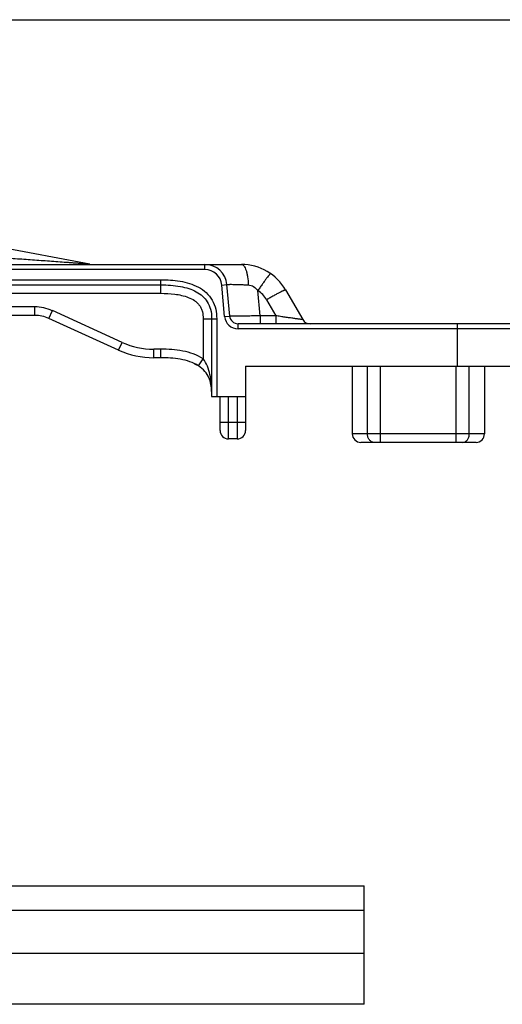
# Model space of a CAD drawing. Units: millimetres. Extents: x 578 to 998, y -11 to 286.
# Drawn here: x 927 to 955, y 228 to 286 of the extents above; entities that cross this region are included whole.
import ezdxf

# ---------------------------------------------------------------- set-up
doc = ezdxf.new("R2010")
doc.units = ezdxf.units.MM
doc.header["$LTSCALE"] = 23.1
doc.layers.get('0').update_dxf_attribs({"linetype": 'CONTINUOUS'})
doc.layers.add('COMPONENTI_DI_ASSIEME', color=7, linetype='CONTINUOUS')

msp = doc.modelspace()

# ---------------------------------------------------------------- linework, layer by layer
at = {"color": 7, "linetype": 'Continuous'}
msp.add_line((577.563, 285.845), (997.563, 285.845), dxfattribs=at)
at = {"layer": 'COMPONENTI_DI_ASSIEME', "color": 7, "linetype": 'Continuous'}
for p, q in [((930.809, 271.4), (923.074, 272.851)), ((920.891, 271.385), (939.759, 271.385)), ((920.891, 270.185), (934.991, 270.185)), ((939.058, 268.341), (938.895, 270.198)), ((942.357, 269.885), (943.368, 268.135)), ((927.558, 268.385), (920.891, 268.385)), ((932.505, 266.333), (928.386, 268.206)), ((937.991, 268.185), (937.991, 263.585)), ((956.191, 267.885), (939.556, 267.885)), ((934.991, 265.885), (934.575, 265.885)), ((939.991, 265.385), (956.491, 265.385)), ((939.991, 265.385), (939.991, 261.585)), ((946.291, 265.385), (946.291, 261.385)), ((954.091, 265.385), (954.091, 261.385)), ((937.991, 263.585), (939.991, 263.585)), ((938.491, 261.585), (938.491, 263.585)), ((939.491, 261.085), (938.991, 261.085)), ((953.591, 260.885), (946.791, 260.885)), ((911.088, 234.698), (946.991, 234.698)), ((946.991, 227.698), (946.991, 234.698)), ((910.991, 233.248), (946.991, 233.248)), ((946.991, 230.698), (910.991, 230.698)), ((946.991, 227.698), (910.991, 227.698))]:
    msp.add_line(p, q, dxfattribs=at)
at = {"layer": 'COMPONENTI_DI_ASSIEME', "color": 9, "linetype": 'Continuous'}
for p, q in [((937.6, 271.085), (920.891, 271.085)), ((937.6, 271.085), (937.6, 271.385)), ((920.891, 270.485), (934.991, 270.485)), ((934.991, 269.685), (934.991, 270.485)), ((938.596, 270.172), (938.895, 270.198)), ((938.759, 268.315), (938.596, 270.172)), ((940.855, 268.359), (940.724, 269.853)), ((920.891, 269.685), (934.991, 269.685)), ((941.232, 269.303), (941.777, 268.359)), ((927.558, 268.885), (920.891, 268.885)), ((927.558, 268.385), (927.558, 268.885)), ((928.386, 268.206), (928.593, 268.661)), ((932.712, 266.788), (928.593, 268.661)), ((937.491, 268.185), (938.291, 268.185)), ((937.491, 268.185), (937.491, 265.819)), ((938.291, 268.185), (938.291, 263.585)), ((938.759, 268.315), (939.058, 268.341)), ((941.777, 268.359), (940.855, 268.359)), ((940.855, 268.359), (940.855, 267.885)), ((941.777, 268.359), (941.777, 267.885)), ((939.556, 267.585), (939.556, 267.885)), ((956.491, 267.585), (939.556, 267.585)), ((952.491, 265.385), (952.491, 267.885)), ((932.505, 266.333), (932.712, 266.788)), ((934.991, 266.385), (934.575, 266.385)), ((934.575, 265.885), (934.575, 266.385)), ((934.991, 265.885), (934.991, 266.385)), ((937.22, 265.399), (937.491, 265.819)), ((947.188, 261.385), (947.188, 265.385)), ((947.958, 260.885), (947.958, 265.385)), ((952.425, 260.885), (952.425, 265.385)), ((953.195, 261.385), (953.195, 265.385)), ((938.991, 261.085), (938.991, 263.585)), ((939.491, 263.585), (939.491, 261.085)), ((938.491, 262.085), (939.991, 262.085)), ((954.091, 261.385), (946.291, 261.385))]:
    msp.add_line(p, q, dxfattribs=at)
at = {"layer": 'COMPONENTI_DI_ASSIEME', "color": 7, "linetype": 'Continuous'}
for centre, radius, start, end in [((937.6, 270.085), 1.3, 5, 90), ((939.759, 268.385), 3, 30, 90), ((927.558, 266.385), 2, 65.55605, 90), ((939.556, 268.385), 0.5, 185, 270), ((943.801, 268.385), 0.5, 210, 270), ((934.575, 270.885), 5, 245.55605, 270), ((934.993, 257.394), 8.491, 88.19136, 90.00915), ((936.252, 263.891), 1.791, 48.60396, 54.14636), ((938.991, 261.585), 0.5, 180, 270), ((939.491, 261.585), 0.5, 270, 0), ((946.791, 261.385), 0.5, 180, 270), ((953.591, 261.385), 0.5, 270, 0)]:
    msp.add_arc(centre, radius, start, end, dxfattribs=at)
at = {"layer": 'COMPONENTI_DI_ASSIEME', "color": 9, "linetype": 'Continuous'}
for centre, radius, start, end in [((937.6, 270.085), 1, 5, 90), ((939.759, 268.453), 1.7, 29.99996, 55.42452), ((927.558, 266.385), 2.5, 65.55605, 90), ((939.556, 268.385), 0.8, 185, 270), ((934.575, 270.885), 4.5, 245.55605, 270)]:
    msp.add_arc(centre, radius, start, end, dxfattribs=at)
for points, knots in [([(930.809, 271.4), (930.793, 271.403), (930.748, 271.406), (930.672, 271.413), (930.575, 271.42), (930.433, 271.431), (930.246, 271.445), (930.015, 271.462), (929.778, 271.48), (929.455, 271.503), (929.046, 271.533), (928.551, 271.568), (927.882, 271.616), (927.039, 271.675), (926.022, 271.747), (924.653, 271.843), (923.625, 271.915), (922.937, 271.963)], [0, 0, 0, 0, 0.006242, 0.016927, 0.029416, 0.042837, 0.071195, 0.100701, 0.130885, 0.161525, 0.223718, 0.28673, 0.350302, 0.478598, 0.607963, 0.73809, 1, 1, 1, 1]), ([(939.759, 271.385), (939.785, 271.385), (939.843, 271.364), (939.912, 271.289), (939.976, 271.178), (940.032, 271.03), (940.079, 270.85), (940.13, 270.566), (940.147, 270.34), (940.15, 270.184)], [0, 0, 0, 0, 0.0575, 0.130843, 0.226844, 0.346492, 0.487701, 0.646912, 1, 1, 1, 1]), ([(934.991, 270.485), (935.371, 270.485), (935.943, 270.452), (936.685, 270.285), (937.217, 270.073), (937.692, 269.747), (938.052, 269.295), (938.255, 268.755), (938.291, 268.374), (938.291, 268.185)], [0, 0, 0, 0, 0.250078, 0.375227, 0.500336, 0.625327, 0.750181, 0.875022, 1, 1, 1, 1]), ([(941.462, 270.855), (941.46, 270.856), (941.451, 270.848), (941.44, 270.838), (941.42, 270.814), (941.395, 270.783), (941.362, 270.743), (941.308, 270.672), (941.228, 270.564), (941.119, 270.414), (940.995, 270.241), (940.862, 270.051), (940.771, 269.92), (940.724, 269.853)], [0, 0, 0, 0, 0.005608, 0.020123, 0.04382, 0.076605, 0.118176, 0.168144, 0.291523, 0.442183, 0.614742, 0.803157, 1, 1, 1, 1]), ([(938.895, 270.198), (938.895, 270.2), (938.904, 270.205), (938.92, 270.208), (938.948, 270.212), (939.006, 270.215), (939.105, 270.217), (939.253, 270.216), (939.437, 270.213), (939.653, 270.206), (939.894, 270.196), (940.063, 270.188), (940.15, 270.184)], [0, 0, 0, 0, 0.005676, 0.0191, 0.04112, 0.071786, 0.1584, 0.276984, 0.424537, 0.59722, 0.790763, 1, 1, 1, 1]), ([(940.15, 270.184), (940.262, 270.178), (940.484, 270.097), (940.651, 269.94), (940.724, 269.853)], [0, 0, 0, 0, 0.493996, 1, 1, 1, 1]), ([(942.357, 269.885), (942.356, 269.887), (942.345, 269.887), (942.328, 269.882), (942.298, 269.871), (942.26, 269.855), (942.212, 269.833), (942.13, 269.793), (942.007, 269.731), (941.84, 269.643), (941.65, 269.539), (941.444, 269.425), (941.303, 269.344), (941.232, 269.303)], [0, 0, 0, 0, 0.006539, 0.021461, 0.045433, 0.078436, 0.12019, 0.170309, 0.293884, 0.44453, 0.616768, 0.804441, 1, 1, 1, 1]), ([(934.991, 269.685), (935.266, 269.685), (935.68, 269.666), (936.223, 269.574), (936.62, 269.458), (936.931, 269.304), (937.147, 269.131), (937.282, 268.974), (937.385, 268.793), (937.472, 268.53), (937.491, 268.322), (937.491, 268.185)], [0, 0, 0, 0, 0.24984, 0.374824, 0.499808, 0.624748, 0.687322, 0.749919, 0.812465, 0.875084, 1, 1, 1, 1]), ([(940.855, 268.359), (940.738, 268.356), (940.509, 268.351), (940.176, 268.344), (939.87, 268.339), (939.636, 268.336), (939.471, 268.335), (939.366, 268.334), (939.276, 268.334), (939.2, 268.334), (939.141, 268.335), (939.102, 268.336), (939.079, 268.338), (939.068, 268.339), (939.062, 268.34), (939.058, 268.34), (939.058, 268.341)], [0, 0, 0, 0, 0.19489, 0.382377, 0.555123, 0.706609, 0.772489, 0.830929, 0.881365, 0.923328, 0.956417, 0.980329, 0.988767, 0.994845, 0.998563, 1, 1, 1, 1]), ([(943.368, 268.135), (943.368, 268.134), (943.363, 268.134), (943.359, 268.134), (943.346, 268.135), (943.322, 268.137), (943.279, 268.142), (943.216, 268.15), (943.138, 268.16), (943.048, 268.173), (942.946, 268.187), (942.793, 268.208), (942.587, 268.238), (942.326, 268.276), (942.054, 268.317), (941.87, 268.344), (941.777, 268.359)], [0, 0, 0, 0, 0.001234, 0.005432, 0.012648, 0.022852, 0.051962, 0.091764, 0.141055, 0.198553, 0.262944, 0.333057, 0.486419, 0.651874, 0.824372, 1, 1, 1, 1]), ([(937.491, 265.819), (937.13, 266.053), (936.496, 266.262), (935.641, 266.37), (935.208, 266.385), (934.991, 266.385)], [0, 0, 0, 0, 0.498605, 0.749275, 1, 1, 1, 1]), ([(937.991, 263.885), (937.991, 264.22), (937.942, 264.893), (937.699, 265.55), (937.491, 265.819)], [0, 0, 0, 0, 0.496711, 1, 1, 1, 1]), ([(947.573, 260.885), (947.522, 260.885), (947.415, 260.914), (947.289, 261.029), (947.207, 261.194), (947.188, 261.32), (947.188, 261.385)], [0, 0, 0, 0, 0.219425, 0.457879, 0.720903, 1, 1, 1, 1]), ([(952.81, 260.885), (952.861, 260.885), (952.968, 260.914), (953.094, 261.029), (953.176, 261.194), (953.195, 261.32), (953.195, 261.385)], [0, 0, 0, 0, 0.219425, 0.457879, 0.720903, 1, 1, 1, 1])]:
    msp.add_open_spline(points, degree=3, knots=knots, dxfattribs=at)
at = {"layer": 'COMPONENTI_DI_ASSIEME', "color": 7, "linetype": 'Continuous'}
for points, knots in [([(934.991, 270.185), (935.378, 270.185), (935.94, 270.151), (936.639, 269.983), (937.085, 269.798), (937.465, 269.537), (937.763, 269.183), (937.956, 268.721), (937.991, 268.372), (937.991, 268.185)], [0, 0, 0, 0, 0.284274, 0.41049, 0.527141, 0.637049, 0.74576, 0.862444, 1, 1, 1, 1]), ([(937.22, 265.399), (936.898, 265.607), (936.142, 265.84), (935.376, 265.885), (934.991, 265.885)], [0, 0, 0, 0, 0.498769, 1, 1, 1, 1]), ([(936.933, 265.555), (936.951, 265.547), (937.021, 265.514), (937.09, 265.477), (937.139, 265.449)], [0, 0, 0, 0, 0.260002, 1, 1, 1, 1]), ([(937.991, 263.885), (937.991, 264.025), (937.969, 264.306), (937.846, 264.718), (937.601, 265.104), (937.359, 265.309), (937.22, 265.399)], [0, 0, 0, 0, 0.237734, 0.472099, 0.720065, 1, 1, 1, 1]), ([(937.844, 264.672), (937.915, 264.506), (937.972, 264.266), (937.988, 264.024), (937.99, 263.963)], [0, 0, 0, 0, 0.746375, 1, 1, 1, 1])]:
    msp.add_open_spline(points, degree=3, knots=knots, dxfattribs=at)

doc.saveas('drawing.dxf')
